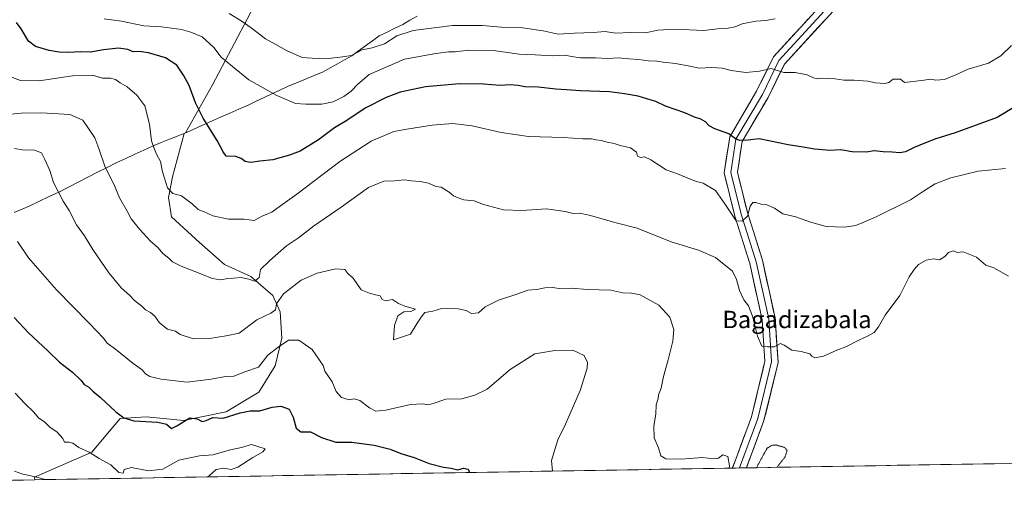
# Model space of a CAD drawing. Units: metres. Extents: x 614309 to 617760, y 4727063 to 4729434.
# Drawn here: x 616439 to 616893, y 4727096 to 4727311 of the extents above; entities that cross this region are included whole.
import ezdxf
from ezdxf.enums import TextEntityAlignment as Align

# ---------------------------------------------------------------- set-up
doc = ezdxf.new("R2010")
doc.units = ezdxf.units.M
doc.header["$MEASUREMENT"] = 0
doc.linetypes.add('TRAZOS2', pattern=[0.375, 0.25, -0.125])
for name, color, linetype, lineweight in [('Arbolado forestal CxS', 92, 'Continuous', 0), ('Curva de nivel maestra', 36, 'Continuous', 30), ('Curva de nivel normal', 36, 'Continuous', 0), ('Curva de nivel normal depresión', 36, 'TRAZOS2', 0), ('Layer 0', 7, 'Continuous', 0), ('Matorral CxS', 135, 'Continuous', 0), ('Municipio', 9, 'Continuous', 13), ('Municipio CxS', 142, 'Continuous', 0), ('Texto cartográfico', 19, 'Continuous', 0)]:
    doc.layers.add(name, color=color, linetype=linetype, lineweight=lineweight)
doc.styles.add('Arial', font='txt', dxfattribs={"height": 0.2})

# ---------------------------------------------------------------- blocks, each defined once
blk = doc.blocks.new('*U177')
at = {"layer": 'Municipio CxS', "color": 142, "linetype": 'Continuous', "lineweight": 0}
for points in [[(616436.78, 4727221.74, 1056.0568), (616440.34, 4727223.27, 1056.6692), (616443.9, 4727224.8, 1057.372), (616448.3933, 4727226.9233, 1058.2287), (616452.8867, 4727229.0467, 1059.0729), (616457.38, 4727231.17, 1059.965), (616461.8283, 4727233.44, 1060.9469), (616466.2767, 4727235.71, 1061.9197), (616470.725, 4727237.98, 1062.8075), (616475.1733, 4727240.25, 1063.8869), (616479.6217, 4727242.52, 1064.8668), (616484.07, 4727244.79, 1065.8823), (616488.1975, 4727246.6825, 1066.9111), (616492.325, 4727248.575, 1067.8096), (616496.4525, 4727250.4675, 1068.898), (616500.58, 4727252.36, 1069.8669), (616504.49, 4727253.93, 1070.5853), (616508.4, 4727255.5, 1071.3937), (616512.31, 4727257.07, 1072.2616), (616516.22, 4727258.64, 1073.1647), (616519.6067, 4727260.1633, 1073.8429), (616522.9933, 4727261.6867, 1074.5248), (616526.38, 4727263.21, 1075.2176), (616529.115, 4727264.445, 1075.8349), (616531.85, 4727265.68, 1076.4185), (616536.1367, 4727267.5433, 1076.9269), (616540.4233, 4727269.4067, 1077.6341), (616544.71, 4727271.27, 1078.1968), (616548.338, 4727272.968, 1078.5929), (616551.966, 4727274.666, 1079.1314), (616555.594, 4727276.364, 1079.962), (616559.222, 4727278.062, 1080.7097), (616562.85, 4727279.76, 1081.3467), (616566.9475, 4727281.46, 1081.9614), (616571.045, 4727283.16, 1082.6752), (616575.1425, 4727284.86, 1083.2651), (616579.24, 4727286.56, 1083.694), (616582.5425, 4727288.405, 1084.011), (616585.845, 4727290.25, 1084.181), (616589.1475, 4727292.095, 1084.6595), (616592.45, 4727293.94, 1085.0522), (616595.615, 4727296.2275, 1084.9296), (616598.78, 4727298.515, 1085.2461), (616601.945, 4727300.8025, 1085.8776), (616605.11, 4727303.09, 1086.5869), (616608.72, 4727304.8567, 1086.4921), (616612.33, 4727306.6233, 1086.2311), (616615.94, 4727308.39, 1086.6907), (616619.2725, 4727310.33, 1087.0251), (616622.605, 4727312.27, 1087.6089)], [(616893.8383, 4727106.0184, 1061.7194), (616888.8626, 4727105.9349, 1061.7301), (616883.887, 4727105.8514, 1061.7608), (616878.9113, 4727105.7679, 1061.829), (616873.9357, 4727105.6844, 1061.8897), (616868.96, 4727105.6009, 1061.9588), (616863.9843, 4727105.5174, 1062.0293), (616859.0087, 4727105.4339, 1062.1254), (616854.033, 4727105.3504, 1062.2227), (616849.0574, 4727105.2669, 1062.2509), (616844.0817, 4727105.1834, 1062.287), (616839.1061, 4727105.0999, 1062.3516), (616834.1304, 4727105.0164, 1062.4175), (616829.1547, 4727104.9329, 1062.3788), (616824.1791, 4727104.8494, 1062.3127), (616819.2034, 4727104.7659, 1062.1626), (616814.2278, 4727104.6825, 1061.8059), (616809.2521, 4727104.599, 1061.358), (616804.2764, 4727104.5155, 1060.9396), (616799.3008, 4727104.432, 1060.6552), (616794.3251, 4727104.3485, 1060.3324), (616789.3495, 4727104.265, 1060.0152), (616784.3738, 4727104.1815, 1059.8067), (616779.3982, 4727104.098, 1060.041), (616774.4225, 4727104.0145, 1060.5635), (616769.4468, 4727103.931, 1060.288), (616764.4712, 4727103.8475, 1059.6891), (616759.4955, 4727103.764, 1059.6641), (616754.5199, 4727103.6805, 1059.6699), (616749.5442, 4727103.597, 1059.6289), (616744.5686, 4727103.5135, 1059.6479), (616739.5929, 4727103.43, 1059.5954), (616734.6172, 4727103.3465, 1059.4913), (616729.6416, 4727103.263, 1059.4053), (616724.6659, 4727103.1795, 1059.1241), (616719.6903, 4727103.096, 1058.7116), (616714.7146, 4727103.0125, 1058.3356), (616709.739, 4727102.929, 1057.8676), (616704.7633, 4727102.8455, 1057.2895), (616699.7876, 4727102.7621, 1056.7538), (616694.812, 4727102.6786, 1056.2389), (616689.8363, 4727102.5951, 1055.5742), (616684.8607, 4727102.5116, 1054.9373), (616679.885, 4727102.4281, 1054.3666), (616674.9093, 4727102.3446, 1053.7285), (616669.9337, 4727102.2611, 1052.9341), (616664.958, 4727102.1776, 1052.1135), (616659.9824, 4727102.0941, 1051.2369), (616655.0067, 4727102.0106, 1050.6928), (616650.0311, 4727101.9271, 1050.1641), (616645.0554, 4727101.8436, 1049.9595), (616640.0797, 4727101.7601, 1049.8403), (616635.1041, 4727101.6766, 1049.6408), (616630.1284, 4727101.5931, 1049.5195), (616625.1528, 4727101.5096, 1049.1622), (616620.1771, 4727101.4261, 1048.7977), (616615.2015, 4727101.3426, 1048.5654), (616610.2258, 4727101.2591, 1048.4452), (616605.2501, 4727101.1756, 1048.5069), (616600.2745, 4727101.0921, 1048.6875), (616595.2988, 4727101.0086, 1048.8641), (616590.3232, 4727100.9251, 1049.0831), (616585.3475, 4727100.8417, 1049.0086), (616580.3718, 4727100.7582, 1049.2918), (616575.3962, 4727100.6747, 1049.1145), (616570.4205, 4727100.5912, 1049.4545), (616565.4449, 4727100.5077, 1049.2515), (616560.4692, 4727100.4242, 1048.6958), (616555.4936, 4727100.3407, 1048.0071), (616550.5179, 4727100.2572, 1047.6854), (616545.5422, 4727100.1737, 1046.8027), (616540.5666, 4727100.0902, 1046.1387), (616535.5909, 4727100.0067, 1046.03), (616530.6153, 4727099.9232, 1045.8864), (616525.6396, 4727099.8397, 1045.0729), (616520.664, 4727099.7562, 1044.6056), (616515.6883, 4727099.6727, 1043.4861), (616510.7126, 4727099.5892, 1043.2078), (616505.737, 4727099.5057, 1043.244), (616500.7613, 4727099.4222, 1044.2211), (616495.7857, 4727099.3387, 1043.6453), (616490.81, 4727099.2552, 1043.8503), (616485.8344, 4727099.1717, 1043.9237), (616480.8587, 4727099.0882, 1042.6685), (616475.883, 4727099.0047, 1042.9276), (616470.9074, 4727098.9213, 1041.9866), (616465.9317, 4727098.8378, 1041.1262), (616460.9561, 4727098.7543, 1040.7023), (616455.9804, 4727098.6708, 1040.2746), (616451.0047, 4727098.5873, 1039.9112), (616446.0291, 4727098.5038, 1039.5709), (616441.0534, 4727098.4203, 1039.3226), (616436.0778, 4727098.3368, 1039.1374)]]:
    blk.add_polyline3d(points, dxfattribs=at)

msp = doc.modelspace()

# ---------------------------------------------------------------- linework, layer by layer
at = {"layer": 'Arbolado forestal CxS', "color": 92, "linetype": 'Continuous', "lineweight": 0}
for points in [[(617152.86, 4727110.36, 1063.5), (616446.23, 4727098.51, 1039.35), (616446.23, 4727098.51, 1039.35), (616446.09, 4727099.7, 1039.54), (616472.51, 4727111.32, 1044.87), (616485.66, 4727126.72, 1049.29), (616497.72, 4727127.5, 1049.67), (616514.88, 4727125.81, 1049.29), (616534.51, 4727129.85, 1049.41), (616549.63, 4727138.93, 1051.39), (616557.11, 4727151.09, 1052.07), (616560.14, 4727163.83, 1054.86), (616559.36, 4727175.89, 1057.28), (616556.1, 4727183.47, 1059.8), (616545.84, 4727192.24, 1064.56), (616533.71, 4727197.81, 1065.61), (616522.17, 4727207.83, 1067.1), (616509.34, 4727219.74, 1067.81), (616507.96, 4727228.62, 1068.86), (616509.76, 4727238.17, 1070.79), (616515.12, 4727258.21, 1073.12), (616515.8, 4727258.48, 1073.23), (616528.24, 4727280.6, 1077.41), (616551.64, 4727325.05, 1089.37)], [(616446.23, 4727098.51, 1039.35), (616446.09, 4727099.7, 1039.54), (616472.51, 4727111.32, 1044.87), (616485.66, 4727126.72, 1049.29), (616497.72, 4727127.5, 1049.67), (616514.88, 4727125.81, 1049.29), (616534.51, 4727129.85, 1049.41), (616549.63, 4727138.93, 1051.39), (616557.11, 4727151.09, 1052.07), (616560.14, 4727163.83, 1054.86), (616559.36, 4727175.89, 1057.28), (616556.1, 4727183.47, 1059.8), (616545.84, 4727192.24, 1064.56), (616533.71, 4727197.81, 1065.61), (616522.17, 4727207.83, 1067.1), (616509.34, 4727219.74, 1067.81), (616507.96, 4727228.62, 1068.86), (616509.76, 4727238.17, 1070.79), (616515.12, 4727258.21, 1073.12), (616515.8, 4727258.48, 1073.23), (616528.24, 4727280.6, 1077.41), (616551.64, 4727325.05, 1089.37)], [(617152.86, 4727110.36, 1063.5), (616446.23, 4727098.51, 1039.35)]]:
    msp.add_polyline3d(points, dxfattribs=at)
at = {"layer": 'Curva de nivel maestra', "color": 36, "linetype": 'Continuous', "lineweight": 30}
for points in [[(616899.04, 4727270.88, 1075), (616890.14, 4727265.5, 1075), (616870.81, 4727258.38, 1075), (616861.81, 4727255.72, 1075), (616857.15, 4727253.76, 1075), (616851.81, 4727251.69, 1075), (616847.81, 4727249.67, 1075), (616845.2, 4727249.18, 1075), (616841.7, 4727249.56, 1075), (616837.57, 4727249.68, 1075), (616833.49, 4727250.17, 1075), (616829.89, 4727249.61, 1075), (616823.22, 4727249.67, 1075), (616817.92, 4727250.61, 1075), (616813.15, 4727250.35, 1075), (616805.84, 4727250.86, 1075), (616800.71, 4727251.89, 1075), (616793.81, 4727252.91, 1075), (616784.79, 4727254.7, 1075), (616780.37, 4727255.71, 1075), (616775.25, 4727255.11, 1075), (616771.35, 4727254.93, 1075), (616769.39, 4727255.73, 1075), (616766.36, 4727257.99, 1075), (616759.96, 4727260.32, 1075), (616757.34, 4727261.65, 1075), (616755.66, 4727263.51, 1075), (616753.4, 4727264.78, 1075), (616750.59, 4727265.63, 1075), (616746.02, 4727267.61, 1075), (616737.1, 4727270.78, 1075), (616732.7, 4727272.89, 1075), (616728.5, 4727274.08, 1075), (616724.59, 4727275.38, 1075), (616718.19, 4727276.43, 1075), (616711.32, 4727277.4, 1075), (616697.98, 4727277.75, 1075), (616691.52, 4727278.34, 1075), (616686.55, 4727278.58, 1075), (616678.38, 4727279.43, 1075), (616672.22, 4727279.59, 1075), (616669.17, 4727280.28, 1075), (616665.5, 4727280.58, 1075), (616660.83, 4727280.2, 1075), (616653.17, 4727280.9, 1075), (616642.17, 4727281.1, 1075), (616626.5, 4727279.72, 1075), (616614.84, 4727277.21, 1075), (616608.34, 4727274.78, 1075), (616598.65, 4727269.89, 1075), (616590.15, 4727264.19, 1075), (616584.55, 4727260.69, 1075), (616577.11, 4727255.16, 1075), (616568.71, 4727249.95, 1075), (616563.65, 4727248.15, 1075), (616556.1, 4727246.04, 1075), (616550.06, 4727245.46, 1075), (616545.84, 4727244.75, 1075), (616543.28, 4727245.24, 1075), (616541.5, 4727246.67, 1075), (616539, 4727247.46, 1075), (616534.48, 4727247.7, 1075), (616533.16, 4727249.7, 1075), (616530.39, 4727254.89, 1075), (616523.85, 4727265.24, 1075), (616520.29, 4727272.28, 1075), (616517.4, 4727280.28, 1075), (616514.75, 4727285.01, 1075), (616511.74, 4727289.63, 1075), (616506.49, 4727293.04, 1075), (616498.75, 4727295.31, 1075), (616494.3, 4727295.86, 1075), (616491.67, 4727295.83, 1075), (616489.19, 4727296.89, 1075), (616484.84, 4727297.44, 1075), (616477.85, 4727296.77, 1075), (616471.85, 4727295.68, 1075), (616467.19, 4727295.76, 1075), (616461.85, 4727295.49, 1075), (616457.52, 4727295.69, 1075), (616452.85, 4727296.46, 1075), (616446.55, 4727298.25, 1075), (616443.31, 4727300.7, 1075), (616439.92, 4727306.46, 1075), (616437.79, 4727309.36, 1075)], [(616436.72, 4727173.39, 1050), (616443.36, 4727166.2, 1050), (616452.3, 4727157.98, 1050), (616457.64, 4727152.81, 1050), (616463.56, 4727148.12, 1050), (616467.48, 4727144.37, 1050), (616468.95, 4727142.5, 1050), (616471.2, 4727141.21, 1050), (616473.02, 4727139.44, 1050), (616476.59, 4727136.41, 1050), (616483.6, 4727129.84, 1050), (616487.37, 4727127.14, 1050), (616491.84, 4727125.62, 1050), (616503.04, 4727125.08, 1050), (616506.97, 4727124.14, 1050), (616509.35, 4727122.22, 1050), (616511.73, 4727123.4, 1050), (616517.81, 4727127.15, 1050), (616521.18, 4727126.56, 1050), (616523.42, 4727125.35, 1050), (616525.26, 4727125.79, 1050), (616528.3, 4727127.29, 1050), (616533.06, 4727126.96, 1050), (616540.95, 4727129.35, 1050), (616545.6, 4727130.23, 1050), (616549.99, 4727130.26, 1050), (616555.76, 4727131.94, 1050), (616559.75, 4727132.48, 1050), (616563.56, 4727131.03, 1050), (616565.47, 4727127.32, 1050), (616566.79, 4727122.29, 1050), (616568.98, 4727120.69, 1050), (616573.37, 4727120.61, 1050), (616578.46, 4727118.03, 1050), (616585.14, 4727115.88, 1050), (616592.47, 4727115.9, 1050), (616602.7, 4727114.54, 1050), (616610.16, 4727112.6, 1050), (616615.08, 4727110.67, 1050), (616621.26, 4727108.84, 1050), (616628.09, 4727106.1, 1050), (616634.71, 4727104.33, 1050), (616638.36, 4727103.9, 1050), (616641.41, 4727103.13, 1050), (616644.05, 4727103.84, 1050), (616646.08, 4727103.34, 1050), (616646.71, 4727101.87, 1050)]]:
    msp.add_polyline3d(points, dxfattribs=at)
at = {"layer": 'Curva de nivel normal', "color": 36, "linetype": 'Continuous', "lineweight": 0}
for points in [[(616787.82, 4727311.06, 1085), (616783.49, 4727310.21, 1085), (616778.82, 4727309.98, 1085), (616772.49, 4727308.62, 1085), (616769.35, 4727307.34, 1085), (616766.12, 4727306.66, 1085), (616761.1, 4727306.34, 1085), (616754.86, 4727305.62, 1085), (616741.45, 4727306.18, 1085), (616733.61, 4727305.7, 1085), (616727.9, 4727304.56, 1085), (616721.04, 4727304.72, 1085), (616714.1, 4727304.45, 1085), (616709.35, 4727305.15, 1085), (616703.8, 4727304.74, 1085), (616695.15, 4727304.39, 1085), (616687.64, 4727303.89, 1085), (616680.77, 4727305.4, 1085), (616671.26, 4727306.84, 1085), (616661.5, 4727307.18, 1085), (616652.63, 4727307.96, 1085), (616638.97, 4727307.95, 1085), (616620.7, 4727305.55, 1085), (616613.17, 4727303.17, 1085), (616607.5, 4727299.53, 1085), (616601.81, 4727297.6, 1085), (616597.19, 4727296.72, 1085), (616592.26, 4727294.1, 1085), (616587.07, 4727293.3, 1085), (616580.32, 4727292.52, 1085), (616574.12, 4727292.81, 1085), (616569.49, 4727293.21, 1085), (616562.34, 4727296.41, 1085), (616557.44, 4727299.21, 1085), (616552.58, 4727301.84, 1085), (616546.11, 4727306.88, 1085), (616541.43, 4727310, 1085), (616535.83, 4727313.45, 1085)], [(616896.8, 4727298.73, 1080), (616891.9, 4727293.94, 1080), (616886.18, 4727290.62, 1080), (616876.81, 4727287.8, 1080), (616871.15, 4727285.18, 1080), (616865.81, 4727283.06, 1080), (616861.81, 4727282.79, 1080), (616859.35, 4727283.17, 1080), (616856.49, 4727282.75, 1080), (616847.48, 4727281.66, 1080), (616845.51, 4727283.11, 1080), (616842.25, 4727283.22, 1080), (616840.18, 4727281.7, 1080), (616838.4, 4727281.22, 1080), (616834.1, 4727281.52, 1080), (616830.48, 4727282.31, 1080), (616824.15, 4727282.7, 1080), (616819.48, 4727282.71, 1080), (616815.48, 4727283.41, 1080), (616811.81, 4727283.44, 1080), (616809.45, 4727283.6, 1080), (616807.35, 4727283.36, 1080), (616805.4, 4727283.76, 1080), (616802.52, 4727285.14, 1080), (616796.97, 4727286.3, 1080), (616791.75, 4727286.24, 1080), (616788.23, 4727287.34, 1080), (616785.88, 4727288.08, 1080), (616780.48, 4727286.84, 1080), (616774.27, 4727286.3, 1080), (616770.82, 4727286.77, 1080), (616767.41, 4727287.19, 1080), (616763.37, 4727288.21, 1080), (616758.44, 4727288.52, 1080), (616752.72, 4727288.3, 1080), (616748.46, 4727289.23, 1080), (616741.79, 4727290.4, 1080), (616736.16, 4727290.96, 1080), (616733.15, 4727291.5, 1080), (616729.33, 4727291.62, 1080), (616724.72, 4727292.3, 1080), (616720.25, 4727292.5, 1080), (616715.48, 4727293.06, 1080), (616710.56, 4727292.75, 1080), (616704.94, 4727292.99, 1080), (616697.89, 4727293.08, 1080), (616693.82, 4727293.58, 1080), (616690.84, 4727294.19, 1080), (616685.02, 4727293.87, 1080), (616677.1, 4727294.35, 1080), (616669.68, 4727294.77, 1080), (616658.88, 4727296.2, 1080), (616646.4, 4727296.49, 1080), (616640.15, 4727295.83, 1080), (616637.11, 4727295.79, 1080), (616631.19, 4727294.94, 1080), (616616.76, 4727292.45, 1080), (616600.5, 4727285.29, 1080), (616595.26, 4727280.95, 1080), (616592.2, 4727277.67, 1080), (616588.86, 4727275.25, 1080), (616583.82, 4727272.79, 1080), (616578.6, 4727271.63, 1080), (616571.2, 4727271.71, 1080), (616566.52, 4727271.91, 1080), (616557.82, 4727275.66, 1080), (616545, 4727282.89, 1080), (616537.47, 4727289.02, 1080), (616532.17, 4727293.37, 1080), (616528.83, 4727297.73, 1080), (616523.46, 4727302.65, 1080), (616518.16, 4727304.82, 1080), (616513.89, 4727306.08, 1080), (616504.69, 4727307.29, 1080), (616496.56, 4727307.74, 1080), (616486.18, 4727309.97, 1080), (616478.27, 4727310.92, 1080)], [(616893.97, 4727241.98, 1070), (616881.35, 4727240.73, 1070), (616868.81, 4727237.69, 1070), (616861.49, 4727234.94, 1070), (616856.18, 4727231.62, 1070), (616850.16, 4727227.58, 1070), (616833.97, 4727219.63, 1070), (616825.01, 4727215.8, 1070), (616819.8, 4727214.91, 1070), (616811.34, 4727215.28, 1070), (616803.65, 4727217.37, 1070), (616797.33, 4727219.74, 1070), (616791.3, 4727221.1, 1070), (616787.4, 4727223.67, 1070), (616783.97, 4727225.31, 1070), (616781.33, 4727225.57, 1070), (616778.9, 4727226.33, 1070), (616777.47, 4727226.33, 1070), (616776.27, 4727224.59, 1070), (616774.96, 4727220.08, 1070), (616772.58, 4727217.74, 1070), (616769.84, 4727217.9, 1070), (616767.95, 4727220.68, 1070), (616764.59, 4727225.75, 1070), (616760.18, 4727231.91, 1070), (616754.57, 4727235.21, 1070), (616751.45, 4727235.97, 1070), (616748.22, 4727237.2, 1070), (616742.65, 4727239.56, 1070), (616737.51, 4727241.42, 1070), (616730.39, 4727245.97, 1070), (616727.49, 4727247.33, 1070), (616725.6, 4727247.14, 1070), (616724.3, 4727247.66, 1070), (616723.78, 4727249.46, 1070), (616720.96, 4727251.51, 1070), (616716.2, 4727252.68, 1070), (616713.43, 4727253.55, 1070), (616710.31, 4727254.18, 1070), (616707.54, 4727254.96, 1070), (616705.24, 4727255.18, 1070), (616703.1, 4727255.63, 1070), (616698.99, 4727255.7, 1070), (616690.05, 4727256.31, 1070), (616673.92, 4727256.82, 1070), (616667.63, 4727257.63, 1070), (616661.36, 4727258.64, 1070), (616648.04, 4727261.62, 1070), (616639.12, 4727262.7, 1070), (616629.46, 4727261.95, 1070), (616617.8, 4727260.13, 1070), (616611.87, 4727259.1, 1070), (616601.45, 4727254.54, 1070), (616586.96, 4727245.3, 1070), (616567.12, 4727230.22, 1070), (616559.53, 4727224.73, 1070), (616555.6, 4727221.85, 1070), (616551.49, 4727220.15, 1070), (616547.35, 4727218.06, 1070), (616542.8, 4727218.64, 1070), (616535.51, 4727218.71, 1070), (616528.32, 4727220.15, 1070), (616524.42, 4727222, 1070), (616521.64, 4727223.18, 1070), (616518.81, 4727225.76, 1070), (616513.84, 4727229.47, 1070), (616509.88, 4727230.53, 1070), (616507.5, 4727233.02, 1070), (616505.19, 4727240.43, 1070), (616504.21, 4727245.21, 1070), (616502.58, 4727248.3, 1070), (616501.32, 4727251.21, 1070), (616500.02, 4727254.74, 1070), (616499.19, 4727262.37, 1070), (616497.05, 4727270.94, 1070), (616493.31, 4727275.87, 1070), (616488.82, 4727279.7, 1070), (616485.62, 4727281.49, 1070), (616483.5, 4727283.05, 1070), (616481.16, 4727283.59, 1070), (616477.43, 4727283.7, 1070), (616472.79, 4727284.97, 1070), (616463.58, 4727284.67, 1070), (616448.26, 4727282.44, 1070), (616439.69, 4727282.57, 1070), (616432.18, 4727285.27, 1070)], [(616428.71, 4727266.45, 1065), (616439.98, 4727267.5, 1065), (616449.35, 4727267.61, 1065), (616462.45, 4727266.97, 1065), (616468.42, 4727264.3, 1065), (616473.93, 4727256.15, 1065), (616475.81, 4727251.21, 1065), (616478.74, 4727242.63, 1065), (616482.85, 4727234.41, 1065), (616485.32, 4727228.54, 1065), (616488.9, 4727222.38, 1065), (616490.67, 4727218.88, 1065), (616494.51, 4727213.99, 1065), (616499.63, 4727208.53, 1065), (616503.18, 4727205.42, 1065), (616505.31, 4727202.88, 1065), (616508.09, 4727200.6, 1065), (616509.72, 4727199.06, 1065), (616513.68, 4727197.05, 1065), (616523.55, 4727193.16, 1065), (616527.99, 4727191.24, 1065), (616532.11, 4727190.66, 1065), (616535.33, 4727191.3, 1065), (616537.84, 4727191.44, 1065), (616541.45, 4727191.83, 1065), (616544.96, 4727190.95, 1065), (616547.74, 4727190.01, 1065), (616549.73, 4727191.81, 1065), (616550.3, 4727195.52, 1065), (616554.48, 4727199.52, 1065), (616562.4, 4727206.29, 1065), (616567.82, 4727210.11, 1065), (616574.84, 4727215.45, 1065), (616587.5, 4727224.25, 1065), (616600.17, 4727233.29, 1065), (616607.26, 4727236.21, 1065), (616612.16, 4727236.27, 1065), (616616.71, 4727236.73, 1065), (616619.9, 4727236.28, 1065), (616624.04, 4727236.01, 1065), (616627.81, 4727235.18, 1065), (616631.23, 4727233.74, 1065), (616633.67, 4727233.36, 1065), (616637.45, 4727231.14, 1065), (616639.31, 4727229.42, 1065), (616641.45, 4727228.52, 1065), (616644.17, 4727227.62, 1065), (616648.83, 4727227.16, 1065), (616653.17, 4727225.48, 1065), (616662.5, 4727223, 1065), (616670.93, 4727222.67, 1065), (616682.35, 4727223.42, 1065), (616690.88, 4727222.12, 1065), (616694.63, 4727221.21, 1065), (616697.51, 4727221.42, 1065), (616701.99, 4727220.57, 1065), (616714.44, 4727217.03, 1065), (616724.08, 4727214.46, 1065), (616739.74, 4727208.27, 1065), (616752.37, 4727204.37, 1065), (616760.2, 4727201.01, 1065), (616768.04, 4727194.7, 1065), (616769.95, 4727190.79, 1065), (616771.23, 4727185.7, 1065), (616773.25, 4727181.5, 1065), (616775.39, 4727178.76, 1065), (616777.32, 4727174.01, 1065), (616779.63, 4727164.71, 1065), (616781.65, 4727160.06, 1065), (616784.28, 4727159.8, 1065), (616787.25, 4727159.74, 1065), (616790.16, 4727161.35, 1065), (616791.9, 4727160.56, 1065), (616795.48, 4727158.3, 1065), (616799.68, 4727157.62, 1065), (616803.76, 4727156.6, 1065), (616804.66, 4727155.46, 1065), (616805.98, 4727154.73, 1065), (616810.08, 4727155.43, 1065), (616816.23, 4727158.31, 1065), (616820.42, 4727159.74, 1065), (616826.7, 4727163.06, 1065), (616830.67, 4727164.81, 1065), (616833.36, 4727166.46, 1065), (616835.48, 4727169.08, 1065), (616838.57, 4727174.35, 1065), (616845.24, 4727183.43, 1065), (616849.58, 4727192.08, 1065), (616851.9, 4727195.49, 1065), (616853.9, 4727197.82, 1065), (616857.38, 4727199.69, 1065), (616860.74, 4727200.41, 1065), (616863.51, 4727199.98, 1065), (616866.01, 4727201.41, 1065), (616867.77, 4727203.23, 1065), (616869.97, 4727204.04, 1065), (616871.68, 4727203.36, 1065), (616874.48, 4727203.66, 1065), (616880.7, 4727201.12, 1065), (616884.91, 4727197.51, 1065), (616888.61, 4727196.21, 1065), (616895.47, 4727192.42, 1065)], [(616436.85, 4727251.28, 1060), (616440.41, 4727250.68, 1060), (616446.09, 4727250.5, 1060), (616449.25, 4727249.22, 1060), (616450.85, 4727246.1, 1060), (616453.17, 4727241.12, 1060), (616454.79, 4727235.6, 1060), (616459.32, 4727226.98, 1060), (616462.02, 4727222.7, 1060), (616465.53, 4727216.08, 1060), (616469.14, 4727211.03, 1060), (616473.04, 4727204.6, 1060), (616480.38, 4727193.94, 1060), (616486.16, 4727186.9, 1060), (616489.98, 4727183.56, 1060), (616492.23, 4727181.2, 1060), (616495.61, 4727178.48, 1060), (616497.36, 4727176.93, 1060), (616499.65, 4727175.69, 1060), (616501.56, 4727173.97, 1060), (616503.82, 4727170.89, 1060), (616507.42, 4727167.91, 1060), (616511.11, 4727167.01, 1060), (616513.32, 4727165.49, 1060), (616519.51, 4727163.44, 1060), (616526.84, 4727163.69, 1060), (616534.51, 4727164.93, 1060), (616540.44, 4727166.12, 1060), (616548.64, 4727172.25, 1060), (616555.08, 4727175.26, 1060), (616557.22, 4727176.82, 1060), (616557.72, 4727179.62, 1060), (616560.88, 4727184.18, 1060), (616569.15, 4727190.47, 1060), (616576.54, 4727193.7, 1060), (616585.17, 4727195.74, 1060), (616589.31, 4727195.42, 1060), (616590.62, 4727193.67, 1060), (616593.03, 4727191.47, 1060), (616596.82, 4727186.07, 1060), (616600.56, 4727184.48, 1060), (616603.43, 4727183.72, 1060), (616605.53, 4727183.3, 1060), (616606.5, 4727181.65, 1060), (616607.99, 4727181.01, 1060), (616611.27, 4727181.63, 1060), (616614.07, 4727179.74, 1060), (616616.91, 4727178.48, 1060), (616621.77, 4727177.22, 1060), (616619.65, 4727176.09, 1060), (616616.51, 4727175.96, 1060), (616613.7, 4727174.06, 1060), (616612.12, 4727169.62, 1060), (616611.76, 4727163.01, 1060), (616619.5, 4727165.71, 1060), (616622.62, 4727170.74, 1060), (616624.47, 4727173.54, 1060), (616626.08, 4727175.66, 1060), (616629.82, 4727176.19, 1060), (616633.88, 4727177.46, 1060), (616641.52, 4727177.3, 1060), (616645.18, 4727176.5, 1060), (616647.75, 4727175.24, 1060), (616650.83, 4727175.5, 1060), (616654.04, 4727178.3, 1060), (616660.16, 4727181.39, 1060), (616669.07, 4727184.16, 1060), (616673.74, 4727185.88, 1060), (616677.87, 4727186.23, 1060), (616681.57, 4727187.04, 1060), (616685.06, 4727187.14, 1060), (616688.13, 4727186.76, 1060), (616693.58, 4727186.77, 1060), (616701.19, 4727186.21, 1060), (616711.92, 4727185.94, 1060), (616717.49, 4727184.64, 1060), (616721.49, 4727184.6, 1060), (616725.48, 4727183.78, 1060), (616734.15, 4727179.01, 1060), (616739.11, 4727173.48, 1060), (616740.96, 4727167.74, 1060), (616740.55, 4727162.41, 1060), (616738.47, 4727153.81, 1060), (616736.25, 4727146.16, 1060), (616735.22, 4727140.78, 1060), (616733.95, 4727137.7, 1060), (616733.86, 4727135.92, 1060), (616732.93, 4727133.11, 1060), (616732.66, 4727128.73, 1060), (616731.84, 4727123.46, 1060), (616731.9, 4727117.79, 1060), (616733.97, 4727113.32, 1060), (616735.05, 4727109.49, 1060), (616737.28, 4727108.21, 1060), (616744.39, 4727107.96, 1060), (616754.25, 4727108.72, 1060), (616759.42, 4727108.11, 1060), (616761.56, 4727108.48, 1060), (616763.61, 4727110.02, 1060), (616765.89, 4727109.32, 1060), (616766.68, 4727104.94, 1060), (616766.47, 4727103.88, 1060)], [(616438.19, 4727208.28, 1055), (616443.39, 4727200.88, 1055), (616456.22, 4727186.02, 1055), (616471.52, 4727170.54, 1055), (616477.93, 4727163.82, 1055), (616479.61, 4727161.51, 1055), (616483.52, 4727158.75, 1055), (616491.66, 4727152.1, 1055), (616495.83, 4727149.25, 1055), (616497.24, 4727147.36, 1055), (616499.25, 4727146.15, 1055), (616504.45, 4727144.87, 1055), (616516.48, 4727143.56, 1055), (616527.61, 4727144.84, 1055), (616534.18, 4727146.08, 1055), (616538.04, 4727146.27, 1055), (616543.14, 4727148.26, 1055), (616549.48, 4727150.49, 1055), (616553.76, 4727155.92, 1055), (616558.43, 4727159.64, 1055), (616563.32, 4727162.85, 1055), (616568.08, 4727162.81, 1055), (616574.25, 4727158.52, 1055), (616579.3, 4727151.2, 1055), (616580.06, 4727148.54, 1055), (616583.4, 4727143.62, 1055), (616585.3, 4727139.24, 1055), (616587.76, 4727136.42, 1055), (616591.17, 4727135.41, 1055), (616593.5, 4727135.9, 1055), (616596.1, 4727135.11, 1055), (616600.59, 4727131.68, 1055), (616603.53, 4727130.21, 1055), (616608.2, 4727130.63, 1055), (616619.59, 4727133.2, 1055), (616625.17, 4727133.59, 1055), (616627.47, 4727133.04, 1055), (616630.03, 4727133.68, 1055), (616635.8, 4727135.67, 1055), (616643.17, 4727135.85, 1055), (616649.17, 4727137.5, 1055), (616654.83, 4727140.31, 1055), (616665.5, 4727149.31, 1055), (616676.92, 4727156.58, 1055), (616686.12, 4727158.12, 1055), (616694.41, 4727158.33, 1055), (616699.7, 4727155.87, 1055), (616701.12, 4727152.58, 1055), (616700.98, 4727150.01, 1055), (616697.81, 4727139.62, 1055), (616694.66, 4727132.54, 1055), (616691.07, 4727124.18, 1055), (616687.46, 4727116.9, 1055), (616684.65, 4727107.41, 1055), (616685.01, 4727102.52, 1055), (616685.01, 4727102.51, 1055)], [(616437.23, 4727138.44, 1045), (616441.64, 4727133.67, 1045), (616445.79, 4727129.65, 1045), (616447.97, 4727127, 1045), (616450.92, 4727125.05, 1045), (616453.2, 4727122.75, 1045), (616456.6, 4727120.47, 1045), (616459.17, 4727117.62, 1045), (616459.96, 4727115.83, 1045), (616462.02, 4727115.92, 1045), (616463.82, 4727115.33, 1045), (616466.49, 4727113.47, 1045), (616471.32, 4727111.26, 1045), (616475.92, 4727108.26, 1045), (616481.35, 4727105.36, 1045), (616485.05, 4727101.93, 1045), (616487.05, 4727101.58, 1045), (616487.5, 4727103.28, 1045), (616490.76, 4727104.11, 1045), (616498.69, 4727102.66, 1045), (616505.22, 4727103.45, 1045), (616512.69, 4727107.5, 1045), (616522.24, 4727109.61, 1045), (616528.28, 4727110.03, 1045), (616536.51, 4727112.4, 1045), (616541.51, 4727113.47, 1045), (616546.18, 4727114.83, 1045), (616552.46, 4727112.79, 1045), (616551.38, 4727111.43, 1045), (616546.84, 4727108.75, 1045), (616539.91, 4727104.35, 1045), (616536.75, 4727103.26, 1045), (616533.44, 4727103.91, 1045), (616529.84, 4727103.19, 1045), (616526.84, 4727100.51, 1045), (616525.83, 4727099.84, 1045)], [(616436.89, 4727102.52, 1040), (616440.29, 4727101.27, 1040), (616447.84, 4727099.59, 1040), (616450.82, 4727098.58, 1040)]]:
    msp.add_polyline3d(points, dxfattribs=at)
at = {"layer": 'Curva de nivel normal depresión', "color": 36, "linetype": 'TRAZOS2', "lineweight": 0}
msp.add_polyline3d([(616788.53, 4727104.25, 1060), (616792.33, 4727109.04, 1060), (616793.23, 4727111.98, 1060), (616792.09, 4727113.42, 1060), (616788.28, 4727114.56, 1060), (616786.48, 4727114.51, 1060), (616784.07, 4727113.13, 1060), (616779.12, 4727104.09, 1060)], dxfattribs=at)
at = {"layer": 'Layer 0', "linetype": 'Continuous', "lineweight": 0}
for points in [[(616768.03, 4727103.91), (616776.86, 4727127.58), (616783.06, 4727153.15), (616781.78, 4727172.31), (616776.03, 4727198.15), (616769.17, 4727220.08), (616764.24, 4727240.07), (616766.8, 4727256.58), (616779.2, 4727277.61), (616787.02, 4727293.51), (616818.7, 4727328.12), (616841.77, 4727358.54), (616854.78, 4727381.64), (616869.64, 4727398.93), (616886.52, 4727414.44), (616922.09, 4727431.03), (616956.41, 4727448.18), (616991.24, 4727466.92), (617026.61, 4727488.03), (617054.39, 4727505.4), (617078.92, 4727513.75), (617095.33, 4727517.86), (617114.52, 4727533.41), (617119.13, 4727536.4)], [(617122.57, 4727535.05), (617116.28, 4727530.98), (617096.7, 4727515.11), (617079.77, 4727510.87), (617055.69, 4727502.67), (617028.17, 4727485.47), (616992.72, 4727464.31), (616957.79, 4727445.52), (616923.4, 4727428.32), (616888.21, 4727411.92), (616871.8, 4727396.84), (616857.25, 4727379.9), (616844.29, 4727356.89), (616821, 4727326.19), (616789.52, 4727291.8), (616781.85, 4727276.19), (616769.67, 4727255.55), (616767.29, 4727240.2), (616772.06, 4727220.89), (616778.94, 4727198.93), (616784.76, 4727172.74), (616786.08, 4727152.89), (616779.73, 4727126.7), (616771.25, 4727103.96)], [(616924.7, 4727425.62), (616889.9, 4727409.4), (616873.96, 4727394.75), (616859.72, 4727378.17), (616846.8, 4727355.24), (616823.31, 4727324.27), (616792.02, 4727290.09), (616784.49, 4727274.76), (616772.55, 4727254.52), (616770.35, 4727240.34), (616774.95, 4727221.7), (616781.84, 4727199.7), (616787.73, 4727173.16), (616789.1, 4727152.63), (616782.6, 4727125.82), (616774.47, 4727104.02)], [(616771.25, 4727103.96), (616768.03, 4727103.91)], [(616774.47, 4727104.02), (616771.25, 4727103.96)]]:
    msp.add_lwpolyline(points, dxfattribs=at)
msp.add_polyline3d([(616810.8, 4727310.6, 1084.26), (616807.67, 4727307.18, 1083.62), (616804.54, 4727303.76, 1082.98), (616801.41, 4727300.34, 1082.37), (616798.28, 4727296.93, 1081.61), (616795.15, 4727293.51, 1081.01), (616792.02, 4727290.09, 1080.37), (616790.14, 4727286.26, 1079.78), (616788.25, 4727282.43, 1079.2), (616786.37, 4727278.59, 1078.54), (616784.49, 4727274.76, 1077.88), (616782.1, 4727270.71, 1077.37), (616779.71, 4727266.67, 1076.69), (616777.33, 4727262.62, 1076.09), (616774.94, 4727258.57, 1075.42), (616772.55, 4727254.52, 1074.79), (616771.82, 4727249.79, 1074.13), (616771.08, 4727245.07, 1073.5), (616770.35, 4727240.34, 1072.85), (616771.5, 4727235.68, 1072.16), (616772.65, 4727231.02, 1071.35), (616773.8, 4727226.36, 1070.56), (616774.95, 4727221.7, 1069.82), (616776.32, 4727217.3, 1069.49), (616777.7, 4727212.9, 1068.86), (616779.08, 4727208.5, 1068.39), (616780.46, 4727204.1, 1067.9), (616781.84, 4727199.7, 1067.54), (616782.82, 4727195.28, 1067.14), (616783.8, 4727190.86, 1066.76), (616784.79, 4727186.43, 1066.48), (616785.77, 4727182.01, 1066.23), (616786.75, 4727177.59, 1065.98), (616787.73, 4727173.16, 1065.77), (616788.01, 4727169.06, 1065.54), (616788.28, 4727164.95, 1065.3), (616788.56, 4727160.84, 1065.02), (616788.83, 4727156.74, 1064.73), (616789.1, 4727152.63, 1064.46), (616788.02, 4727148.16, 1064.08), (616786.94, 4727143.69, 1063.74), (616785.85, 4727139.22, 1063.38), (616784.77, 4727134.76, 1062.92), (616783.69, 4727130.29, 1062.48), (616782.6, 4727125.82, 1062.11), (616781.02, 4727121.58, 1061.83), (616779.44, 4727117.34, 1061.36), (616777.86, 4727113.1, 1061.07), (616776.28, 4727108.86, 1061.06), (616774.7, 4727104.62, 1060.61), (616774.47, 4727104.02, 1060.58), (616768.03, 4727103.91, 1060.04), (616768.13, 4727104.18, 1060.04), (616769.87, 4727108.86, 1060.62), (616771.62, 4727113.54, 1061.22), (616773.36, 4727118.22, 1061.21), (616775.11, 4727122.9, 1061.81), (616776.86, 4727127.58, 1062.39), (616777.89, 4727131.84, 1062.66), (616778.92, 4727136.1, 1063.01), (616779.96, 4727140.37, 1063.38), (616780.99, 4727144.63, 1063.73), (616782.02, 4727148.89, 1064.11), (616783.06, 4727153.15, 1064.45), (616782.74, 4727157.94, 1064.81), (616782.42, 4727162.73, 1065.2), (616782.1, 4727167.52, 1065.44), (616781.78, 4727172.31, 1065.75), (616780.82, 4727176.62, 1065.86), (616779.86, 4727180.92, 1066), (616778.91, 4727185.23, 1066.31), (616777.95, 4727189.54, 1066.68), (616776.99, 4727193.85, 1066.9), (616776.03, 4727198.15, 1067.37), (616774.66, 4727202.54, 1067.69), (616773.29, 4727206.93, 1068.18), (616771.91, 4727211.31, 1068.84), (616770.54, 4727215.7, 1069.29), (616769.17, 4727220.08, 1069.63), (616768.18, 4727224.08, 1070.2), (616767.19, 4727228.08, 1070.94), (616766.21, 4727232.07, 1071.48), (616765.22, 4727236.07, 1071.74), (616764.24, 4727240.07, 1072.05), (616764.88, 4727244.2, 1072.72), (616765.52, 4727248.32, 1073.23), (616766.16, 4727252.45, 1073.98), (616766.8, 4727256.58, 1074.73), (616769.28, 4727260.79, 1075.56), (616771.76, 4727264.99, 1076.21), (616774.24, 4727269.2, 1076.9), (616776.72, 4727273.41, 1077.48), (616779.2, 4727277.61, 1078.09), (616781.16, 4727281.59, 1078.66), (616783.11, 4727285.56, 1079.48), (616785.06, 4727289.53, 1080.19), (616787.02, 4727293.51, 1080.99), (616790.18, 4727296.97, 1081.57), (616793.35, 4727300.43, 1082.18), (616796.52, 4727303.89, 1082.77), (616799.69, 4727307.35, 1083.64), (616802.86, 4727310.81, 1084.33)], dxfattribs=at)
at = {"layer": 'Matorral CxS', "color": 135, "linetype": 'Continuous', "lineweight": 0}
for points in [[(616551.64, 4727325.05, 1089.37), (616528.24, 4727280.6, 1077.41), (616515.8, 4727258.48, 1073.23), (616515.12, 4727258.21, 1073.12), (616509.76, 4727238.17, 1070.79), (616507.96, 4727228.62, 1068.86), (616509.34, 4727219.74, 1067.81), (616522.17, 4727207.83, 1067.1), (616533.71, 4727197.81, 1065.61), (616545.84, 4727192.24, 1064.56), (616556.1, 4727183.47, 1059.8), (616559.36, 4727175.89, 1057.28), (616560.14, 4727163.83, 1054.86), (616557.11, 4727151.09, 1052.07), (616549.63, 4727138.93, 1051.39), (616534.51, 4727129.85, 1049.41), (616514.88, 4727125.81, 1049.29), (616497.72, 4727127.5, 1049.67), (616485.66, 4727126.72, 1049.29), (616472.51, 4727111.32, 1044.87), (616446.09, 4727099.7, 1039.54), (616446.23, 4727098.51, 1039.35), (616268.21, 4727095.52, 1033.76)], [(616446.23, 4727098.51, 1039.35), (616446.09, 4727099.7, 1039.54), (616472.51, 4727111.32, 1044.87), (616485.66, 4727126.72, 1049.29), (616497.72, 4727127.5, 1049.67), (616514.88, 4727125.81, 1049.29), (616534.51, 4727129.85, 1049.41), (616549.63, 4727138.93, 1051.39), (616557.11, 4727151.09, 1052.07), (616560.14, 4727163.83, 1054.86), (616559.36, 4727175.89, 1057.28), (616556.1, 4727183.47, 1059.8), (616545.84, 4727192.24, 1064.56), (616533.71, 4727197.81, 1065.61), (616522.17, 4727207.83, 1067.1), (616509.34, 4727219.74, 1067.81), (616507.96, 4727228.62, 1068.86), (616509.76, 4727238.17, 1070.79), (616515.12, 4727258.21, 1073.12), (616515.8, 4727258.48, 1073.23), (616528.24, 4727280.6, 1077.41), (616551.64, 4727325.05, 1089.37)], [(616446.23, 4727098.51, 1039.35), (616268.21, 4727095.52, 1033.76)]]:
    msp.add_polyline3d(points, dxfattribs=at)
at = {"layer": 'Municipio', "color": 9, "linetype": 'Continuous', "lineweight": 13}
msp.add_polyline3d([(616622.61, 4727312.27, 1087.61), (616619.27, 4727310.33, 1087.03), (616615.94, 4727308.39, 1086.69), (616612.33, 4727306.62, 1086.23), (616608.72, 4727304.86, 1086.49), (616605.11, 4727303.09, 1086.59), (616601.95, 4727300.8, 1085.88), (616598.78, 4727298.52, 1085.25), (616595.62, 4727296.23, 1084.93), (616592.45, 4727293.94, 1085.05), (616589.15, 4727292.1, 1084.66), (616585.84, 4727290.25, 1084.18), (616582.54, 4727288.4, 1084.01), (616579.24, 4727286.56, 1083.69), (616575.14, 4727284.86, 1083.27), (616571.04, 4727283.16, 1082.68), (616566.95, 4727281.46, 1081.96), (616562.85, 4727279.76, 1081.35), (616559.22, 4727278.06, 1080.71), (616555.59, 4727276.36, 1079.96), (616551.97, 4727274.67, 1079.13), (616548.34, 4727272.97, 1078.59), (616544.71, 4727271.27, 1078.2), (616540.42, 4727269.41, 1077.63), (616536.14, 4727267.54, 1076.93), (616531.85, 4727265.68, 1076.42), (616529.12, 4727264.45, 1075.83), (616526.38, 4727263.21, 1075.22), (616522.99, 4727261.69, 1074.52), (616519.61, 4727260.16, 1073.84), (616516.22, 4727258.64, 1073.16), (616512.31, 4727257.07, 1072.26), (616508.4, 4727255.5, 1071.39), (616504.49, 4727253.93, 1070.59), (616500.58, 4727252.36, 1069.87), (616496.45, 4727250.47, 1068.9), (616492.33, 4727248.57, 1067.81), (616488.2, 4727246.68, 1066.91), (616484.07, 4727244.79, 1065.88), (616479.62, 4727242.52, 1064.87), (616475.17, 4727240.25, 1063.89), (616470.72, 4727237.98, 1062.81), (616466.28, 4727235.71, 1061.92), (616461.83, 4727233.44, 1060.95), (616457.38, 4727231.17, 1059.96), (616452.89, 4727229.05, 1059.07), (616448.39, 4727226.92, 1058.23), (616443.9, 4727224.8, 1057.37), (616440.34, 4727223.27, 1056.67), (616436.78, 4727221.74, 1056.06)], dxfattribs=at)
msp.add_polyline3d([(616622.61, 4727312.27, 1087.61), (616619.27, 4727310.33, 1087.03), (616615.94, 4727308.39, 1086.69), (616612.33, 4727306.62, 1086.23), (616608.72, 4727304.86, 1086.49), (616605.11, 4727303.09, 1086.59), (616601.95, 4727300.8, 1085.88), (616598.78, 4727298.52, 1085.25), (616595.62, 4727296.23, 1084.93), (616592.45, 4727293.94, 1085.05), (616589.15, 4727292.1, 1084.66), (616585.84, 4727290.25, 1084.18), (616582.54, 4727288.4, 1084.01), (616579.24, 4727286.56, 1083.69), (616575.14, 4727284.86, 1083.27), (616571.04, 4727283.16, 1082.68), (616566.95, 4727281.46, 1081.96), (616562.85, 4727279.76, 1081.35), (616559.22, 4727278.06, 1080.71), (616555.59, 4727276.36, 1079.96), (616551.97, 4727274.67, 1079.13), (616548.34, 4727272.97, 1078.59), (616544.71, 4727271.27, 1078.2), (616540.42, 4727269.41, 1077.63), (616536.14, 4727267.54, 1076.93), (616531.85, 4727265.68, 1076.42), (616529.12, 4727264.45, 1075.83), (616526.38, 4727263.21, 1075.22), (616522.99, 4727261.69, 1074.52), (616519.61, 4727260.16, 1073.84), (616516.22, 4727258.64, 1073.16), (616512.31, 4727257.07, 1072.26), (616508.4, 4727255.5, 1071.39), (616504.49, 4727253.93, 1070.59), (616500.58, 4727252.36, 1069.87), (616496.45, 4727250.47, 1068.9), (616492.33, 4727248.57, 1067.81), (616488.2, 4727246.68, 1066.91), (616484.07, 4727244.79, 1065.88), (616479.62, 4727242.52, 1064.87), (616475.17, 4727240.25, 1063.89), (616470.72, 4727237.98, 1062.81), (616466.28, 4727235.71, 1061.92), (616461.83, 4727233.44, 1060.95), (616457.38, 4727231.17, 1059.96), (616452.89, 4727229.05, 1059.07), (616448.39, 4727226.92, 1058.23), (616443.9, 4727224.8, 1057.37), (616440.34, 4727223.27, 1056.67), (616436.78, 4727221.74, 1056.06)], dxfattribs=at)
at = {"layer": 'Municipio CxS', "color": 142, "linetype": 'Continuous', "lineweight": 0}
msp.add_polyline3d([(616622.61, 4727312.27, 1087.61), (616619.27, 4727310.33, 1087.03), (616615.94, 4727308.39, 1086.69), (616612.33, 4727306.62, 1086.23), (616608.72, 4727304.86, 1086.49), (616605.11, 4727303.09, 1086.59), (616601.95, 4727300.8, 1085.88), (616598.78, 4727298.52, 1085.25), (616595.62, 4727296.23, 1084.93), (616592.45, 4727293.94, 1085.05), (616589.15, 4727292.1, 1084.66), (616585.84, 4727290.25, 1084.18), (616582.54, 4727288.4, 1084.01), (616579.24, 4727286.56, 1083.69), (616575.14, 4727284.86, 1083.27), (616571.04, 4727283.16, 1082.68), (616566.95, 4727281.46, 1081.96), (616562.85, 4727279.76, 1081.35), (616559.22, 4727278.06, 1080.71), (616555.59, 4727276.36, 1079.96), (616551.97, 4727274.67, 1079.13), (616548.34, 4727272.97, 1078.59), (616544.71, 4727271.27, 1078.2), (616540.42, 4727269.41, 1077.63), (616536.14, 4727267.54, 1076.93), (616531.85, 4727265.68, 1076.42), (616529.12, 4727264.45, 1075.83), (616526.38, 4727263.21, 1075.22), (616522.99, 4727261.69, 1074.52), (616519.61, 4727260.16, 1073.84), (616516.22, 4727258.64, 1073.16), (616512.31, 4727257.07, 1072.26), (616508.4, 4727255.5, 1071.39), (616504.49, 4727253.93, 1070.59), (616500.58, 4727252.36, 1069.87), (616496.45, 4727250.47, 1068.9), (616492.33, 4727248.57, 1067.81), (616488.2, 4727246.68, 1066.91), (616484.07, 4727244.79, 1065.88), (616479.62, 4727242.52, 1064.87), (616475.17, 4727240.25, 1063.89), (616470.72, 4727237.98, 1062.81), (616466.28, 4727235.71, 1061.92), (616461.83, 4727233.44, 1060.95), (616457.38, 4727231.17, 1059.96), (616452.89, 4727229.05, 1059.07), (616448.39, 4727226.92, 1058.23), (616443.9, 4727224.8, 1057.37), (616440.34, 4727223.27, 1056.67), (616436.78, 4727221.74, 1056.06)], dxfattribs=at)

# ---------------------------------------------------------------- block references
msp.add_blockref('*U177', (0, 0), dxfattribs=at)

# ---------------------------------------------------------------- texts
at = {"layer": 'Texto cartográfico', "color": 19, "linetype": 'Continuous', "lineweight": 0, "style": 'Arial'}
msp.add_text('Bagadizabala', height=8, dxfattribs=at).set_placement((616797.81, 4727172.41), align=Align.MIDDLE_CENTER)

doc.saveas('drawing.dxf')
